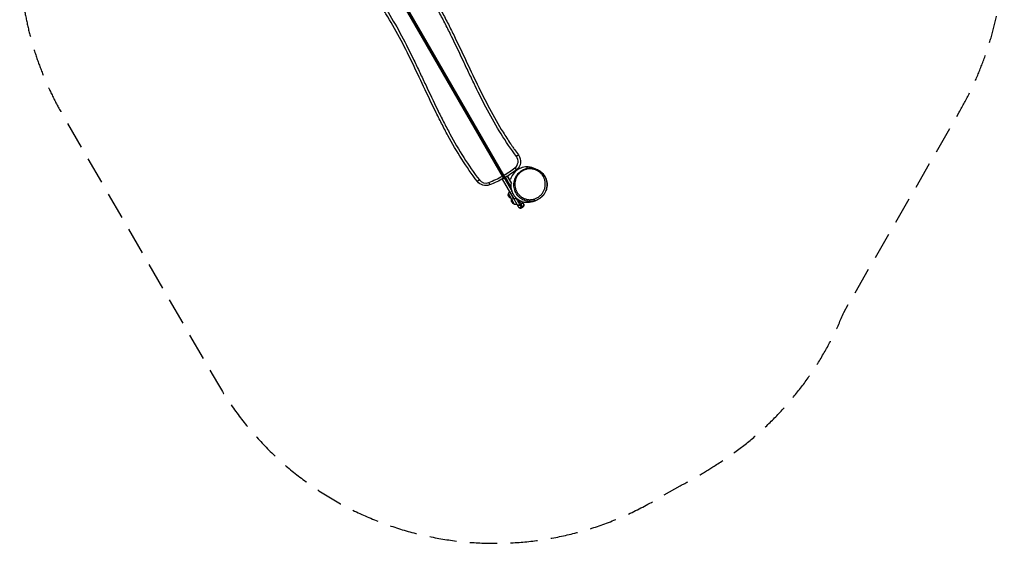
# Model space of a CAD drawing. Units: millimetres. Extents: x -1732 to 2880, y -2806 to 2880.
# Drawn here: x -1732 to 2880, y -2806 to -354 of the extents above; entities that cross this region are included whole.
import ezdxf

# ---------------------------------------------------------------- set-up
doc = ezdxf.new("R2010")
doc.units = ezdxf.units.MM
doc.header["$LTSCALE"] = 20
doc.linetypes.add('HIDDEN', pattern=[9.525, 6.35, -3.175])
doc.layers.add('2d', color=230, linetype='Continuous')
doc.layers.add('EN-SafetyZone', color=93, linetype='HIDDEN')

msp = doc.modelspace()

# ---------------------------------------------------------------- linework, layer by layer
at = {"layer": '2d'}
for p, q in [((529.1, -1086.4), (-10, -152.6)), ((-4, -153), (533.4, -1083.9)), ((536.1, -1082.4), (-0.4, -153.2)), ((604.7, -987.5), (595.1, -994.7)), ((587.9, -1047.7), (595.2, -1057.2)), ((421.5, -1104.2), (412.1, -1111.6)), ((579.2, -1187.1), (529, -1100.2)), ((533.4, -1083.9), (529.1, -1086.4)), ((537.2, -1094.5), (574.6, -1159.2)), ((570.2, -1137.6), (543.8, -1091.8)), ((552.4, -1086.7), (571.3, -1119.5)), ((568.7, -1114.7), (552.5, -1086.6)), ((552.7, -1086.5), (567, -1111.2)), ((465.1, -1116.4), (469.4, -1127.6)), ((557.3, -1169.2), (562.3, -1158)), ((557.3, -1169.2), (570.1, -1191.4)), ((562.3, -1158), (582.4, -1192.6)), ((570.1, -1191.4), (582.4, -1192.6)), ((572.3, -1195.2), (573.9, -1191.8)), ((572.3, -1195.2), (585.1, -1217.4)), ((582.4, -1192.6), (597.4, -1218.6)), ((592.2, -1189.7), (593.8, -1188.9)), ((585.1, -1217.4), (597.4, -1218.6)), ((617, -1218.2), (610.9, -1221.7)), ((618.6, -1234.7), (624.7, -1231.2)), ((618.6, -1234.7), (624.7, -1231.2)), ((622.5, -1207.5), (628.3, -1217.5))]:
    msp.add_line(p, q, dxfattribs=at)
for centre, radius, start, end in [((564.7, -1017.6), 38, 307.504, 36.9722), ((290.8, -660.6), 488, 300.1761, 307.504), ((451.5, -1080.9), 38, 217.9025, 290.9312), ((290.8, -660.6), 488, 290.9312, 299.2368), ((532.6, -1092.5), 5, 299.2476, 30)]:
    msp.add_arc(centre, radius, start, end, dxfattribs=at)
at = {"layer": '2d', "extrusion": (0, 0, -1)}
for centre, radius, start, end in [((-564.7, -1017.6), 50, 143.0278, 232.496), ((-290.8, -660.6), 500, 232.496, 239.8281), ((-290.8, -660.6), 500, 240.7524, 249.0688), ((-451.5, -1080.9), 50, 249.0688, 322.0975), ((-573.7, -1174.5), 17, 282.6679, 17.3321), ((-588.7, -1200.5), 17, 282.6679, 17.3321), ((-587.8, -1182.1), 10, 329.8049, 330)]:
    msp.add_arc(centre, radius, start, end, dxfattribs=at)
for centre, major_axis, ratio, start_param, end_param in [((642.2, -1057.5), (-1.55, 5.8), 0.148349, -1.066915, -0.004153), ((400.2, -842.3), (-224.5, 388.9), 0.001802, 3.401469, 3.5597), ((400.2, -842.3), (-224.5, 388.9), 0.001802, 3.141593, 3.153352)]:
    msp.add_ellipse(centre, major_axis=major_axis, ratio=ratio, start_param=start_param, end_param=end_param, dxfattribs=at)
at = {"layer": '2d'}
for centre, major_axis, ratio, start_param, end_param in [((605.6, -1184.5), (-890.3, 1542), 0.001802, -1.52366, -1.508225), ((587.8, -1182.1), (8.64, 5.03), 0.883884, 3.141593, 4.708537), ((587.8, -1182.1), (-5, 8.66), 0.001802, 1.698257, 2.654903), ((394.1, -845.8), (-224.5, 388.9), 0.001802, 2.654903, 2.881717), ((678.4, -1197.1), (-1.58, 5.79), 0.145307, 1.066088, 3.141593), ((394.1, -845.8), (-224.5, 388.9), 0.001802, 3.129833, 3.141593), ((608.4, -1182.9), (-20, 34.6), 0.001802, 3.141593, 3.922289), ((619.7, -1222.5), (-5, 8.66), 0.999998, 3.141593, 4.712389), ((408.8, -837.3), (-219.5, 380.2), 0.001802, 3.129566, 3.141593)]:
    msp.add_ellipse(centre, major_axis=major_axis, ratio=ratio, start_param=start_param, end_param=end_param, dxfattribs=at)
for points, knots in [([(595.1, -994.7), (543.5, -926.2), (499.6, -853.3), (439.4, -740.6), (420.2, -702.6), (392.3, -645), (383.1, -625.8), (364.7, -587.3), (355.6, -568), (328.3, -510.1), (310.1, -471.5), (281.9, -414), (272.4, -394.9), (257.8, -366.4), (252.9, -356.9), (243, -338), (238, -328.6), (212.6, -281.8), (191.2, -244.9), (158.7, -193.7), (148.7, -178.6), (138.4, -163.6)], [0, 0, 0, 0, 0.2553035, 0.2553035, 0.3829552, 0.3829552, 0.4467811, 0.4467811, 0.5106069, 0.5106069, 0.6382586, 0.6382586, 0.7020845, 0.7020845, 0.7339974, 0.7339974, 0.7659104, 0.7659104, 0.8935621, 0.8935621, 0.9479629, 0.9479629, 0.9479629, 0.9479629]), ([(153.6, -164.6), (161.9, -176.8), (170, -189.2), (200.8, -237.5), (222.1, -274.3), (247.6, -321.1), (252.6, -330.6), (262.6, -349.4), (267.5, -358.9), (282.1, -387.4), (291.6, -406.5), (319.8, -463.9), (338, -502.5), (392.6, -618.3), (428.9, -695.5), (489.1, -808.3), (510.1, -845.3), (543.7, -899.7), (555.3, -917.6), (570.4, -939.7), (573.4, -944.1), (579.5, -952.9), (582.6, -957.2), (591.9, -970.3), (598.2, -978.9), (604.7, -987.5)], [0.0834585, 0.0834585, 0.0834585, 0.0834585, 0.1276617, 0.1276617, 0.2553234, 0.2553234, 0.2872389, 0.2872389, 0.3191543, 0.3191543, 0.3829851, 0.3829851, 0.5106469, 0.5106469, 0.7659703, 0.7659703, 0.893632, 0.893632, 0.9574629, 0.9574629, 0.9734206, 0.9734206, 0.9893783, 0.9893783, 1.0212937, 1.0212937, 1.0212937, 1.0212937]), ([(412.1, -1111.6), (385.8, -1077.8), (361.5, -1042.9), (315.8, -971.1), (294.4, -934.2), (269, -887.4), (263.9, -878), (254, -859.1), (249.1, -849.7), (234.5, -821.2), (224.9, -802.1), (196.8, -744.6), (178.5, -706.1), (123.9, -590.3), (87.6, -513), (27.5, -400.3), (6.5, -363.3), (-27.2, -308.9), (-38.8, -291), (-53.8, -268.9), (-56.9, -264.5), (-63, -255.7), (-66.1, -251.3), (-75.4, -238.3), (-81.7, -229.6), (-88.1, -221.1)], [0, 0, 0, 0, 0.127662, 0.127662, 0.255323, 0.255323, 0.287239, 0.287239, 0.319154, 0.319154, 0.382985, 0.382985, 0.510647, 0.510647, 0.76597, 0.76597, 0.893632, 0.893632, 0.957463, 0.957463, 0.973421, 0.973421, 0.989378, 0.989378, 1.021294, 1.021294, 1.021294, 1.021294]), ([(-78.6, -213.9), (-27, -282.4), (17, -355.3), (77.2, -467.9), (96.3, -506), (124.3, -563.5), (133.5, -582.8), (151.8, -621.3), (160.9, -640.6), (188.2, -698.5), (206.4, -737.1), (234.6, -794.6), (244.1, -813.6), (258.7, -842.1), (263.6, -851.6), (273.5, -870.5), (278.6, -879.9), (304, -926.8), (325.3, -963.6), (371, -1035.5), (395.3, -1070.5), (421.5, -1104.2)], [0, 0, 0, 0, 0.255303, 0.255303, 0.382955, 0.382955, 0.446781, 0.446781, 0.510607, 0.510607, 0.638259, 0.638259, 0.702085, 0.702085, 0.733997, 0.733997, 0.76591, 0.76591, 0.893562, 0.893562, 1.021214, 1.021214, 1.021214, 1.021214]), ([(644.1, -1043.3), (634.2, -1043.3), (624.4, -1045.2), (605.5, -1052.5), (596.7, -1058), (581.6, -1072.3), (575.4, -1081), (569.6, -1093.9), (568.3, -1097.5), (567.3, -1101)], [-467.318888, -467.318888, -467.318888, -467.318888, -437.532907, -437.532907, -406.585815, -406.585815, -375.056852, -375.056852, -363.809783, -363.809783, -363.809783, -363.809783]), ([(640.7, -1054.9), (638.3, -1055.5), (635.9, -1056.3), (631.2, -1058.1), (628.9, -1059.2), (625.5, -1060.9), (624.3, -1061.5), (622.1, -1062.8), (621, -1063.5), (617.8, -1065.6), (615.8, -1067.1), (611.9, -1070.3), (610, -1072), (607.4, -1074.6), (606.6, -1075.5), (605.3, -1076.9), (604.9, -1077.4), (604.1, -1078.4), (603.7, -1078.9), (601.7, -1081.3), (600.3, -1083.3), (597.6, -1087.4), (596.4, -1089.5), (594.2, -1093.8), (593.2, -1096), (591.9, -1099.4), (591.5, -1100.5), (590.7, -1102.8), (590.4, -1103.9), (588.8, -1109.6), (588, -1114.1), (587.4, -1120.9), (587.3, -1123.2), (587.4, -1126.6), (587.4, -1127.7), (587.5, -1130), (587.6, -1131.1), (588.2, -1136.7), (589, -1141), (590.9, -1147.4), (591.6, -1149.5), (592.8, -1152.5), (593.2, -1153.6), (594.1, -1155.6), (594.6, -1156.6), (597.1, -1161.5), (599.4, -1165.2), (603.4, -1170.5), (604.8, -1172.2), (607, -1174.6), (607.8, -1175.4), (609.3, -1177), (610.2, -1177.8), (614.3, -1181.5), (617.8, -1184.2), (622.7, -1187.2), (623.6, -1187.7), (625.6, -1188.8), (626.7, -1189.4), (629.8, -1190.9), (631.9, -1191.8), (636.2, -1193.4), (638.5, -1194.1), (641.9, -1195), (643, -1195.3), (645.4, -1195.7), (646.5, -1196), (650.1, -1196.5), (652.5, -1196.8), (657.3, -1197), (659.7, -1197), (664.6, -1196.7), (667.1, -1196.5), (670.8, -1195.9), (672, -1195.6), (674.5, -1195.1), (675.7, -1194.8), (676.9, -1194.5)], [0.0110479, 0.0110479, 0.0110479, 0.0110479, 0.0187246, 0.0187246, 0.0264014, 0.0264014, 0.0302397, 0.0302397, 0.0340781, 0.0340781, 0.0417548, 0.0417548, 0.0494315, 0.0494315, 0.0532699, 0.0532699, 0.0551891, 0.0551891, 0.0571082, 0.0571082, 0.064785, 0.064785, 0.0724617, 0.0724617, 0.0801384, 0.0801384, 0.0839768, 0.0839768, 0.0878151, 0.0878151, 0.1031686, 0.1031686, 0.1108453, 0.1108453, 0.1146836, 0.1146836, 0.118522, 0.118522, 0.1338754, 0.1338754, 0.1415522, 0.1415522, 0.1453905, 0.1453905, 0.1492289, 0.1492289, 0.1645823, 0.1645823, 0.172259, 0.172259, 0.1760974, 0.1760974, 0.1799358, 0.1799358, 0.1952892, 0.1952892, 0.1991276, 0.1991276, 0.2029659, 0.2029659, 0.2106426, 0.2106426, 0.2183194, 0.2183194, 0.2221577, 0.2221577, 0.2259961, 0.2259961, 0.2336728, 0.2336728, 0.2413495, 0.2413495, 0.2490262, 0.2490262, 0.2528646, 0.2528646, 0.256703, 0.256703, 0.256703, 0.256703]), ([(616.3, -1063), (616.6, -1062.8), (616.9, -1062.6), (618.5, -1061.5), (619.2, -1061.1), (620.9, -1060), (621.8, -1059.5), (623.9, -1058.3), (625.2, -1057.6), (627.9, -1056.3), (629.4, -1055.6), (633.3, -1054), (635.8, -1053.1), (643, -1050.9), (647.8, -1049.9), (660.2, -1048.6), (667.9, -1048.9), (683.5, -1051.8), (691.5, -1054.7), (706.1, -1062.9), (712.8, -1068.2), (724.1, -1080.7), (728.7, -1087.9), (735.4, -1103.2), (737.5, -1111.5), (738.9, -1128), (738.3, -1136.5), (735.6, -1147.8), (734.5, -1151.3), (732.2, -1157.3), (731, -1159.9), (727.8, -1166), (725.8, -1169.2), (722.6, -1173.8), (721.3, -1175.4), (718.8, -1178.3), (717.7, -1179.5), (715.6, -1181.8), (714.7, -1182.6), (713.5, -1183.7), (713.1, -1184.1), (712.8, -1184.4)], [0, 0, 0, 0, 2.057855, 2.057855, 2.889002, 2.889002, 3.407096, 3.407096, 3.922666, 3.922666, 4.424112, 4.424112, 5.229843, 5.229843, 6.697631, 6.697631, 8.962782, 8.962782, 11.457246, 11.457246, 13.974534, 13.974534, 16.493702, 16.493702, 19.01365, 19.01365, 21.522566, 21.522566, 22.680179, 22.680179, 23.65257, 23.65257, 25.237777, 25.237777, 26.622547, 26.622547, 28.526335, 28.526335, 31.555363, 31.555363, 34.071464, 34.071464, 34.071464, 34.071464]), ([(616.3, -1063), (617.4, -1062.3), (618.4, -1061.6), (621.7, -1059.5), (624, -1058.3), (628.6, -1056), (630.9, -1055), (635.7, -1053.1), (638.2, -1052.4), (640.7, -1051.7)], [0.486121, 0.486121, 0.486121, 0.486121, 0.4899216, 0.4899216, 0.4976945, 0.4976945, 0.50546739, 0.50546739, 0.51324029, 0.51324029, 0.51324029, 0.51324029]), ([(640.7, -1051.7), (642.5, -1051.2), (644.2, -1050.8), (647.8, -1050.1), (649.6, -1049.9), (651.4, -1049.6)], [0.51324029, 0.51324029, 0.51324029, 0.51324029, 0.51876411, 0.51876411, 0.52428794, 0.52428794, 0.52428794, 0.52428794]), ([(676.9, -1194.5), (678.2, -1194.1), (679.4, -1193.8), (681.2, -1193.2), (681.8, -1193), (683, -1192.5), (683.6, -1192.3), (686.5, -1191.2), (688.8, -1190.1), (693.3, -1187.8), (695.5, -1186.5), (698.6, -1184.4), (699.7, -1183.7), (701.2, -1182.5), (701.7, -1182.1), (702.7, -1181.3), (703.2, -1180.9), (705.7, -1178.9), (707.5, -1177.2), (711, -1173.7), (712.6, -1171.8), (715.7, -1168), (717.1, -1165.9), (719.8, -1161.8), (721, -1159.7), (723.2, -1155.4), (724.1, -1153.2), (725.9, -1148.8), (726.6, -1146.6), (727.6, -1143.2), (727.9, -1142.1), (728.4, -1139.8), (728.7, -1138.7), (729.3, -1135.2), (729.6, -1133), (730.2, -1126.1), (730.2, -1121.7), (729.5, -1115), (729.2, -1112.8), (728.6, -1109.5), (728.4, -1108.4), (727.8, -1106.2), (727.6, -1105.2), (726, -1099.9), (724.5, -1095.8), (721.5, -1089.9), (720.5, -1088), (718.7, -1085.2), (718.1, -1084.3), (716.9, -1082.5), (716.2, -1081.6), (712.9, -1077.2), (710, -1073.9), (705.1, -1069.5), (703.4, -1068), (699.8, -1065.3), (697.9, -1064.1), (692.1, -1060.5), (688, -1058.5), (682.6, -1056.5), (681.5, -1056.1), (679.2, -1055.4), (678.1, -1055.1), (674.7, -1054.2), (672.4, -1053.7), (667.7, -1053), (665.3, -1052.7), (661.7, -1052.5), (660.5, -1052.5), (658, -1052.5), (656.8, -1052.5), (654.3, -1052.6), (653.1, -1052.7), (651.2, -1052.9), (650.6, -1053), (649.4, -1053.2), (648.7, -1053.2), (645.6, -1053.7), (643.2, -1054.2), (640.7, -1054.9)], [0.256703, 0.256703, 0.256703, 0.256703, 0.2605389, 0.2605389, 0.2624568, 0.2624568, 0.2643748, 0.2643748, 0.2720466, 0.2720466, 0.2797184, 0.2797184, 0.2835543, 0.2835543, 0.2854723, 0.2854723, 0.2873902, 0.2873902, 0.295062, 0.295062, 0.3027338, 0.3027338, 0.3104056, 0.3104056, 0.3180775, 0.3180775, 0.3257493, 0.3257493, 0.3334211, 0.3334211, 0.337257, 0.337257, 0.3410929, 0.3410929, 0.3487647, 0.3487647, 0.3641083, 0.3641083, 0.3717801, 0.3717801, 0.375616, 0.375616, 0.379452, 0.379452, 0.3947956, 0.3947956, 0.4024674, 0.4024674, 0.4063033, 0.4063033, 0.4101392, 0.4101392, 0.4254828, 0.4254828, 0.4331546, 0.4331546, 0.4408264, 0.4408264, 0.4561701, 0.4561701, 0.460006, 0.460006, 0.4638419, 0.4638419, 0.4715137, 0.4715137, 0.4791855, 0.4791855, 0.4830214, 0.4830214, 0.4868573, 0.4868573, 0.4906932, 0.4906932, 0.4926112, 0.4926112, 0.4945291, 0.4945291, 0.5022009, 0.5022009, 0.5022009, 0.5022009]), ([(677.9, -1050.8), (673.2, -1048.6), (668.4, -1046.9), (657.7, -1044.2), (651.8, -1043.5), (645.3, -1043.3), (644.7, -1043.3), (644.1, -1043.3)], [2.308136, 2.308136, 2.308136, 2.308136, 17.671838, 17.671838, 35.493275, 35.493275, 37.220591, 37.220591, 37.220591, 37.220591]), ([(651.4, -1049.6), (653.9, -1049.3), (656.5, -1049.2), (660.3, -1049.1), (661.6, -1049.1), (664.1, -1049.2), (665.3, -1049.2), (671.6, -1049.7), (676.4, -1050.6), (682.3, -1052.2), (683.4, -1052.6), (685.7, -1053.3), (686.9, -1053.7), (690.3, -1055), (692.4, -1056), (696.7, -1058.1), (698.8, -1059.2), (702.8, -1061.7), (704.7, -1063), (710.4, -1067.2), (713.8, -1070.4), (718.5, -1075.4), (719.9, -1077.2), (722.1, -1079.9), (722.7, -1080.8), (724.1, -1082.7), (724.7, -1083.7), (727.8, -1088.5), (729.9, -1092.6), (733.4, -1101), (734.8, -1105.4), (736, -1111.1), (736.2, -1112.3), (736.6, -1114.6), (736.8, -1115.7), (737.3, -1119.2), (737.4, -1121.5), (737.7, -1128.5), (737.5, -1133.2), (736.6, -1139.2), (736.4, -1140.4), (736, -1142.7), (735.7, -1143.9), (734.9, -1147.5), (734.2, -1149.8), (731.9, -1156.7), (729.9, -1161.2), (726.8, -1166.7), (726.2, -1167.8), (725.2, -1169.4), (724.8, -1170), (724.1, -1171), (723.8, -1171.5), (722, -1174.2), (720.4, -1176.2), (717.1, -1180.1), (715.4, -1181.9), (713.3, -1184), (713, -1184.2), (712.7, -1184.5)], [0.5242879, 0.5242879, 0.5242879, 0.5242879, 0.5321445, 0.5321445, 0.5360727, 0.5360727, 0.540001, 0.540001, 0.5557141, 0.5557141, 0.5596424, 0.5596424, 0.5635706, 0.5635706, 0.5714272, 0.5714272, 0.5792837, 0.5792837, 0.5871403, 0.5871403, 0.6028534, 0.6028534, 0.6107099, 0.6107099, 0.6146382, 0.6146382, 0.6185664, 0.6185664, 0.6342795, 0.6342795, 0.6499926, 0.6499926, 0.6539209, 0.6539209, 0.6578492, 0.6578492, 0.6657057, 0.6657057, 0.6814188, 0.6814188, 0.6853471, 0.6853471, 0.6892753, 0.6892753, 0.6971319, 0.6971319, 0.712845, 0.712845, 0.7167732, 0.7167732, 0.7187374, 0.7187374, 0.7207015, 0.7207015, 0.728558, 0.728558, 0.7364146, 0.7364146, 0.7375684, 0.7375684, 0.7375684, 0.7375684]), ([(535.1, -1096.8), (535.1, -1096.8), (535, -1096.8), (534.9, -1096.6), (534.9, -1096.5), (534.7, -1096.3), (534.7, -1096.2), (534.5, -1095.8), (534.3, -1095.5), (534, -1094.9), (533.8, -1094.7), (533.6, -1094.2), (533.5, -1094), (533, -1093.3), (532.7, -1092.8), (532.3, -1091.9), (532.1, -1091.6), (531.7, -1091), (531.4, -1090.4), (531, -1089.8), (530.7, -1089.1), (530.5, -1088.8), (529.9, -1087.8), (529.5, -1087.1), (529.1, -1086.4)], [0, 0, 0, 0, 0.00234328, 0.00234328, 0.00351491, 0.00351491, 0.00468655, 0.00468655, 0.00702983, 0.00702983, 0.00820147, 0.00820147, 0.0093731, 0.0093731, 0.01171638, 0.01171638, 0.01288802, 0.01288802, 0.01405965, 0.01523129, 0.01523129, 0.01640293, 0.01640293, 0.01874621, 0.01874621, 0.01874621, 0.01874621]), ([(533.4, -1083.9), (533.7, -1084.3), (533.9, -1084.7), (534.4, -1085.5), (534.6, -1085.9), (534.9, -1086.4), (535, -1086.6), (535.2, -1086.9), (535.3, -1087.1), (535.6, -1087.6), (535.8, -1087.9), (536.1, -1088.5), (536.2, -1088.7), (536.5, -1089.2), (536.6, -1089.4), (536.7, -1089.6), (536.8, -1089.6), (536.8, -1089.8), (536.9, -1089.8), (536.9, -1089.9), (536.9, -1090), (536.9, -1090)], [0, 0, 0, 0, 0.00137814, 0.00137814, 0.00275628, 0.00275628, 0.00344535, 0.00344535, 0.00413442, 0.00413442, 0.00551257, 0.00551257, 0.00689071, 0.00689071, 0.00826885, 0.00826885, 0.00895792, 0.00895792, 0.00964699, 0.00964699, 0.01102513, 0.01102513, 0.01102513, 0.01102513]), ([(542.1, -1092.8), (542.1, -1092.8), (542.1, -1092.8), (542, -1092.7), (542, -1092.7), (541.9, -1092.5), (541.8, -1092.3), (541.5, -1091.9), (541.4, -1091.8), (541.3, -1091.4), (541.1, -1091.1), (540.8, -1090.7), (540.6, -1090.3), (540.4, -1090), (540, -1089.3), (539.7, -1088.8), (539.2, -1087.9), (539.1, -1087.6), (538.7, -1087), (538.5, -1086.7), (538, -1085.8), (537.6, -1085.1), (537, -1084.1), (536.8, -1083.8), (536.5, -1083.1), (536.3, -1082.8), (536.1, -1082.4)], [0.05147356, 0.05147356, 0.05147356, 0.05147356, 0.05264577, 0.05264577, 0.05381798, 0.05381798, 0.0561624, 0.0561624, 0.05733461, 0.05733461, 0.05850682, 0.05967903, 0.05967903, 0.06085124, 0.06085124, 0.06319565, 0.06319565, 0.06436786, 0.06436786, 0.06554007, 0.06554007, 0.06788449, 0.06788449, 0.0690567, 0.0690567, 0.07022891, 0.07022891, 0.07022891, 0.07022891]), ([(680, -1202.9), (672.8, -1204.8), (665.4, -1205.7), (650.6, -1205.4), (643.2, -1204), (628.8, -1199.4), (621.8, -1195.8), (609, -1186.7), (603.2, -1180.9), (593.5, -1168), (589.6, -1160.5), (584.3, -1144.6), (582.8, -1135.9), (582.9, -1118.7), (584.3, -1109.9), (590, -1093.5), (594.2, -1085.7), (604.3, -1072.8), (610, -1067.4), (616.3, -1063)], [0, 0, 0, 0, 2.253925, 2.253925, 4.589956, 4.589956, 7.132331, 7.132331, 9.820634, 9.820634, 12.635651, 12.635651, 15.504513, 15.504513, 18.326651, 18.326651, 21.013465, 21.013465, 23.327848, 23.327848, 23.327848, 23.327848]), ([(621.2, -1205.9), (617, -1204.4), (612.9, -1202.5), (608, -1199.7), (607, -1199.1), (605.1, -1197.9), (604.1, -1197.2), (601.3, -1195.3), (599.5, -1193.9), (594.4, -1189.6), (591.2, -1186.4), (587.5, -1182.1), (586.8, -1181.2), (585.4, -1179.4), (584.7, -1178.5), (582.8, -1175.7), (581.6, -1173.8), (578.2, -1167.9), (576.3, -1163.8), (574.3, -1158.5), (574, -1157.4), (573.3, -1155.2), (573, -1154.2), (572.1, -1150.9), (571.6, -1148.7), (570.8, -1144.2), (570.6, -1142), (570.3, -1138.6), (570.2, -1137.5), (570.1, -1135.2), (570.1, -1134.1), (570.1, -1128.4), (570.5, -1123.9), (571.3, -1119.5)], [0.0619275, 0.0619275, 0.0619275, 0.0619275, 0.0754276, 0.0754276, 0.0788027, 0.0788027, 0.0821777, 0.0821777, 0.0889278, 0.0889278, 0.1024279, 0.1024279, 0.105803, 0.105803, 0.109178, 0.109178, 0.1159281, 0.1159281, 0.1294282, 0.1294282, 0.1328032, 0.1328032, 0.1361783, 0.1361783, 0.1429284, 0.1429284, 0.1496784, 0.1496784, 0.1530535, 0.1530535, 0.1564285, 0.1564285, 0.1699286, 0.1699286, 0.1699286, 0.1699286]), ([(579.2, -1187.1), (580.7, -1189.7), (582.2, -1192.2), (584.9, -1197), (586.3, -1199.3), (588.8, -1203.6), (590, -1205.7), (592.3, -1209.6), (593.3, -1211.4), (595.3, -1214.8), (596.2, -1216.4), (597.1, -1217.8)], [5.7964955, 5.7964955, 5.7964955, 5.7964955, 5.8406545, 5.8406545, 5.8848135, 5.8848135, 5.9289726, 5.9289726, 5.9731316, 5.9731316, 6.0172906, 6.0172906, 6.0172906, 6.0172906]), ([(712.7, -1184.5), (707.2, -1189.7), (700.8, -1194.2), (689.5, -1199.8), (684.8, -1201.6), (680, -1202.9)], [0, 0, 0, 0, 2.28825, 2.28825, 3.785202, 3.785202, 3.785202, 3.785202]), ([(597.1, -1217.8), (597.3, -1218.1), (597.4, -1218.4), (597.8, -1218.9), (598, -1219.2), (598.7, -1219.9), (599.1, -1220.4), (599.9, -1221), (600.2, -1221.2), (600.8, -1221.6), (601, -1221.7), (601.6, -1222), (601.9, -1222.2), (602.5, -1222.4), (602.9, -1222.5), (603.8, -1222.8), (604.5, -1222.9), (605.5, -1223), (605.8, -1223.1), (606.5, -1223), (606.8, -1223), (607.8, -1222.9), (608.4, -1222.8), (609.4, -1222.5), (609.7, -1222.3), (610.3, -1222.1), (610.6, -1221.9), (610.9, -1221.7)], [0.01313954, 0.01313954, 0.01313954, 0.01313954, 0.01406371, 0.01406371, 0.01505845, 0.01505845, 0.01704791, 0.01704791, 0.01804265, 0.01804265, 0.01903738, 0.01903738, 0.02003212, 0.02003212, 0.02102685, 0.02102685, 0.02301632, 0.02301632, 0.02401105, 0.02401105, 0.02500578, 0.02500578, 0.02699525, 0.02699525, 0.02798999, 0.02798999, 0.02898472, 0.02898472, 0.02898472, 0.02898472]), ([(610.9, -1221.8), (610.3, -1222.1), (609.7, -1222.4), (608.8, -1222.7), (608.5, -1222.8), (607.8, -1222.9), (607.5, -1223), (606.5, -1223.1), (605.8, -1223.1), (604.5, -1223), (603.8, -1222.8), (602.9, -1222.6), (602.6, -1222.5), (601.9, -1222.2), (601.6, -1222.1), (600.8, -1221.6), (600.2, -1221.2), (599.4, -1220.6), (599.2, -1220.4), (598.7, -1219.9), (598.5, -1219.7), (597.8, -1218.9), (597.4, -1218.4), (597.1, -1217.9)], [0.03469819, 0.03469819, 0.03469819, 0.03469819, 0.03668786, 0.03668786, 0.0376827, 0.0376827, 0.03867754, 0.03867754, 0.04066721, 0.04066721, 0.04265688, 0.04265688, 0.04365172, 0.04365172, 0.04464656, 0.04464656, 0.04663623, 0.04663623, 0.04763107, 0.04763107, 0.04862591, 0.04862591, 0.05055921, 0.05055921, 0.05055921, 0.05055921]), ([(604.9, -1231), (605.1, -1231.3), (605.3, -1231.6), (605.7, -1232.1), (605.9, -1232.4), (606.5, -1233.1), (607, -1233.6), (608, -1234.4), (608.6, -1234.7), (609.5, -1235.1), (609.8, -1235.3), (610.4, -1235.5), (610.7, -1235.6), (611.7, -1235.8), (612.3, -1236), (613.3, -1236), (613.6, -1236), (614.3, -1236), (614.6, -1236), (615.6, -1235.8), (616.2, -1235.7), (617.1, -1235.4), (617.4, -1235.3), (618, -1235), (618.3, -1234.8), (618.6, -1234.7)], [0.01294641, 0.01294641, 0.01294641, 0.01294641, 0.01392338, 0.01392338, 0.01490035, 0.01490035, 0.01685429, 0.01685429, 0.01880823, 0.01880823, 0.0197852, 0.0197852, 0.02076217, 0.02076217, 0.02271611, 0.02271611, 0.02369308, 0.02369308, 0.02467005, 0.02467005, 0.02662399, 0.02662399, 0.02760096, 0.02760096, 0.02857793, 0.02857793, 0.02857793, 0.02857793]), ([(618.6, -1234.7), (618, -1235), (617.4, -1235.3), (616.2, -1235.7), (615.6, -1235.8), (614.3, -1236), (613.6, -1236), (612.6, -1236), (612.3, -1235.9), (611.6, -1235.8), (611.3, -1235.8), (610.4, -1235.5), (609.8, -1235.3), (608.6, -1234.7), (608, -1234.3), (607.3, -1233.8), (607, -1233.5), (606.5, -1233.1), (606.3, -1232.9), (605.8, -1232.3), (605.5, -1232), (605.3, -1231.6)], [0.03395605, 0.03395605, 0.03395605, 0.03395605, 0.03591101, 0.03591101, 0.03786597, 0.03786597, 0.03982093, 0.03982093, 0.04079841, 0.04079841, 0.04177589, 0.04177589, 0.04373085, 0.04373085, 0.0456858, 0.0456858, 0.04666328, 0.04666328, 0.04764076, 0.04764076, 0.04890639, 0.04890639, 0.04890639, 0.04890639]), ([(605.8, -1232.3), (605.8, -1232.3), (605.9, -1232.4), (606.1, -1232.7), (606.2, -1232.8), (606.6, -1233.2), (606.8, -1233.4), (607.6, -1234), (608, -1234.4), (609.2, -1235), (609.6, -1235.2), (610.7, -1235.6), (611.2, -1235.8), (613, -1236.1), (614.4, -1236.1), (616.8, -1235.6), (617.8, -1235.2), (618.6, -1234.7)], [6.27119877, 6.27119877, 6.27119877, 6.27119877, 6.27359607, 6.27359607, 6.27599338, 6.27599338, 6.27839069, 6.27839069, 6.28022226, 6.28022226, 6.2810401, 6.2810401, 6.28168796, 6.28168796, 6.28264838, 6.28264838, 6.28318531, 6.28318531, 6.28318531, 6.28318531]), ([(621.3, -1206), (621.3, -1206), (621.3, -1206.1), (621.4, -1206.4), (621.5, -1206.7), (621.7, -1207.4), (621.7, -1207.7), (621.9, -1208.7), (621.9, -1209.4), (621.9, -1210.7), (621.8, -1211.4), (621.5, -1212.7), (621.2, -1213.3), (620.8, -1214.2), (620.7, -1214.5), (620.3, -1215.1), (620, -1215.6), (619.5, -1216.1), (619.1, -1216.6), (618.9, -1216.9), (618.1, -1217.6), (617.6, -1217.9), (617, -1218.3)], [0.0125066, 0.0125066, 0.0125066, 0.0125066, 0.01263641, 0.01263641, 0.01363145, 0.01363145, 0.01462649, 0.01462649, 0.01661657, 0.01661657, 0.01860665, 0.01860665, 0.02059673, 0.02059673, 0.02159177, 0.02159177, 0.02258681, 0.02358185, 0.02358185, 0.02457689, 0.02457689, 0.02656697, 0.02656697, 0.02656697, 0.02656697]), ([(617, -1218.2), (617.3, -1218.1), (617.5, -1217.9), (618.1, -1217.5), (618.6, -1217.1), (619.1, -1216.6), (619.5, -1216.1), (619.7, -1215.9), (620.3, -1215.1), (620.7, -1214.5), (621.1, -1213.6), (621.2, -1213.3), (621.4, -1212.6), (621.5, -1212.3), (621.8, -1211.3), (621.8, -1210.7), (621.9, -1209.4), (621.9, -1208.7), (621.7, -1207.7), (621.7, -1207.4), (621.5, -1206.7), (621.4, -1206.4), (621.3, -1206), (621.3, -1206), (621.2, -1206)], [0.03714633, 0.03714633, 0.03714633, 0.03714633, 0.038141, 0.038141, 0.03913567, 0.04013033, 0.04013033, 0.041125, 0.041125, 0.04311433, 0.04311433, 0.044109, 0.044109, 0.04510366, 0.04510366, 0.04709299, 0.04709299, 0.04908232, 0.04908232, 0.05007699, 0.05007699, 0.05107166, 0.05107166, 0.0511994, 0.0511994, 0.0511994, 0.0511994]), ([(622, -1207.3), (622, -1207.3), (622, -1207.3), (621.9, -1207.1), (621.8, -1206.9), (621.6, -1206.5), (621.4, -1206.2), (621.2, -1205.9)], [0.17572075, 0.17572075, 0.17572075, 0.17572075, 0.20628929, 0.20628929, 0.24067084, 0.24067084, 0.27505239, 0.27505239, 0.27505239, 0.27505239]), ([(683.6, -1201.8), (681.8, -1202.7), (679.5, -1203.7), (671.1, -1207), (660.7, -1211), (637.4, -1210.7), (629.6, -1209.6), (622, -1207.3)], [146.046192, 146.046192, 146.046192, 146.046192, 151.310474, 151.310474, 161.138602, 161.138602, 165.466512, 165.466512, 165.466512, 165.466512]), ([(622.6, -1207.5), (623.4, -1208.9), (624.2, -1210.2), (626.1, -1213.5), (627, -1215.1), (627.9, -1216.7), (628.1, -1217.1), (628.4, -1217.5), (628.4, -1217.6), (628.5, -1217.9), (628.6, -1217.9), (628.6, -1218.1), (628.7, -1218.1), (628.8, -1218.3), (628.8, -1218.4), (628.9, -1218.6), (629, -1218.8), (629.1, -1219.2), (629.2, -1219.4), (629.4, -1220.1), (629.5, -1220.6), (629.7, -1221.9), (629.7, -1222.8), (629.5, -1224.8), (629.2, -1225.8), (628.3, -1227.7), (627.7, -1228.6), (626.3, -1230.1), (625.5, -1230.7), (624.7, -1231.2)], [3.145924, 3.145924, 3.145924, 3.145924, 3.84953, 3.84953, 5.127616, 5.127616, 5.767958, 5.767958, 6.092043, 6.092043, 6.140047, 6.140047, 6.190396, 6.190396, 6.222687, 6.222687, 6.287827, 6.287827, 6.352068, 6.352068, 6.500957, 6.500957, 6.766376, 6.766376, 7.082972, 7.082972, 7.401556, 7.401556, 7.691308, 7.691308, 7.691308, 7.691308]), ([(624.7, -1231.2), (624.9, -1231), (625.2, -1230.8), (625.8, -1230.5), (626, -1230.2), (626.8, -1229.6), (627.2, -1229.1), (628, -1228.1), (628.3, -1227.5), (628.8, -1226.6), (628.9, -1226.3), (629.1, -1225.7), (629.2, -1225.4), (629.5, -1224.5), (629.6, -1223.8), (629.7, -1222.5), (629.7, -1221.9), (629.5, -1220.6), (629.3, -1219.9), (629, -1219), (628.9, -1218.7), (628.6, -1218.1), (628.5, -1217.8), (628.3, -1217.5)], [0.03630835, 0.03630835, 0.03630835, 0.03630835, 0.03728526, 0.03728526, 0.03826218, 0.03826218, 0.040216, 0.040216, 0.04216983, 0.04216983, 0.04314674, 0.04314674, 0.04412366, 0.04412366, 0.04607748, 0.04607748, 0.04803131, 0.04803131, 0.04998513, 0.04998513, 0.05096205, 0.05096205, 0.05193896, 0.05193896, 0.05193896, 0.05193896]), ([(628.3, -1217.5), (628.7, -1218.1), (628.9, -1218.7), (629.3, -1219.9), (629.5, -1220.6), (629.7, -1221.9), (629.7, -1222.5), (629.6, -1223.5), (629.6, -1223.8), (629.5, -1224.5), (629.3, -1225.1), (629.1, -1225.7), (628.9, -1226.3), (628.8, -1226.6), (628.3, -1227.5), (628, -1228.1), (627.4, -1228.9), (627.2, -1229.1), (626.7, -1229.6), (626.5, -1229.8), (625.8, -1230.5), (625.2, -1230.9), (624.7, -1231.2)], [0.01059489, 0.01059489, 0.01059489, 0.01059489, 0.01254989, 0.01254989, 0.0145049, 0.0145049, 0.01645991, 0.01645991, 0.01743742, 0.01743742, 0.01841492, 0.01939243, 0.01939243, 0.02036993, 0.02036993, 0.02232494, 0.02232494, 0.02330245, 0.02330245, 0.02427995, 0.02427995, 0.02623496, 0.02623496, 0.02623496, 0.02623496])]:
    msp.add_open_spline(points, degree=3, knots=knots, dxfattribs=at)
for points, degree in [([(644.1, -1043.3), (644, -1045), (644.2, -1048), (644.6, -1050.7)], 3), ([(645.3, -1053.8), (645.3, -1053.8), (645.3, -1053.8), (645.3, -1053.8)], 3), ([(650.9, -1049.6), (651, -1049.6), (651.2, -1049.6), (651.4, -1049.6)], 3), ([(552.5, -1086.6), (568.7, -1114.7)], 1), ([(566.5, -1110.2), (561.9, -1102.3), (557.3, -1094.4), (552.7, -1086.4)], 3), ([(567, -1111.2), (552.7, -1086.5)], 1), ([(565.5, -1108.5), (565.9, -1106.2), (566.5, -1103.8), (567.3, -1101)], 3), ([(616.3, -1063), (616.3, -1063), (616.3, -1063), (616.3, -1063)], 3), ([(571.3, -1119.5), (571.1, -1119.2), (570.9, -1118.8), (570.8, -1118.5)], 3), ([(610.9, -1221.8), (617, -1218.3)], 1), ([(624.7, -1231.2), (618.6, -1234.7)], 1), ([(628.3, -1217.5), (622.5, -1207.5)], 1)]:
    msp.add_open_spline(points, degree=degree, dxfattribs=at)
for points, weights in [([(604.9, -1231), (604.5, -1230.5), (597.2, -1217.9)], [1, 0.992021001825, 0.999921118237]), ([(610.9, -1221.8), (618.2, -1234.1), (618.6, -1234.7)], [1, 0.992342644318, 1]), ([(624.7, -1231.2), (624.2, -1230.6), (617, -1218.3)], [1, 0.992342644318, 1]), ([(622.3, -1207.4), (628, -1217), (628.3, -1217.5)], [0.998179647828, 0.993028207706, 1])]:
    msp.add_rational_spline(points, weights, degree=2, dxfattribs=at)
at = {"layer": 'EN-SafetyZone', "flags": 128}
msp.add_lwpolyline([(-1575, 617.3, 0.251264), (-1530.7, -800), (-805.7, -2055.8, 0.414214), (1243.4, -2604.8), (1361.9, -2536.3, 0.030052), (1525.4, -2441.2, 0.159945), (2127.7, -1725), (2669, -787.5, 0.131653), (2880, 0), (2880, 1305, 0.414214), (1305, 2880), (0, 2880, 0.414214), (-1575, 1305), (-1575, 617.3)], format="xyb", dxfattribs=at)

doc.saveas('drawing.dxf')
